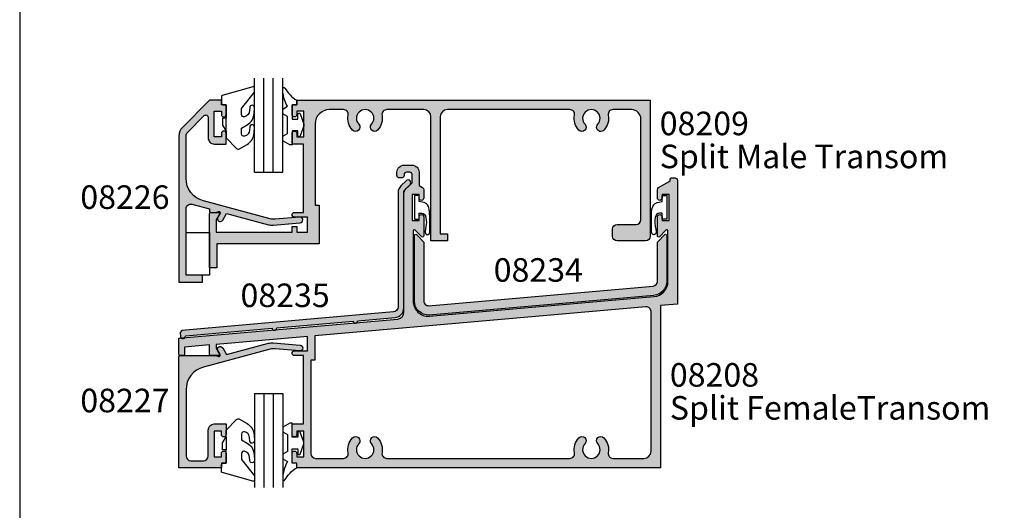
# Model space of a CAD drawing. Units: millimetres. Extents: x 0 to 354, y 0 to 482.
# Drawn here: x 0 to 209, y 220 to 325 of the extents above; entities that cross this region are included whole.
import ezdxf
from ezdxf.enums import TextEntityAlignment as Align

# ---------------------------------------------------------------- set-up
doc = ezdxf.new("R2010")
doc.units = ezdxf.units.MM
doc.layers.get('0').update_dxf_attribs({"plot": 0})
for name, color, linetype in [('APL Hatch', 253, 'Continuous'), ('APL Joinery', 2, 'Continuous'), ('APL Notes', 7, 'Continuous')]:
    doc.layers.add(name, color=color, linetype=linetype)
doc.styles.add('Arial-Bold', font='arialbd.ttf')
doc.styles.add('Arial-Regular', font='arial.ttf')

# ---------------------------------------------------------------- blocks, each defined once
blk = doc.blocks.new('08235Ripped', base_point=(96.8431429885102, 381.1599924368688))
at = {"layer": 'APL Hatch'}
h = blk.add_hatch(color=256, dxfattribs=at)
edge = h.paths.add_edge_path()
edge.add_line((96.84314298851007, 356.3357371979718), (96.8431429885102, 381.0357283681573))
edge.add_arc((97.14314298851014, 381.035728368157), 0.2999999999999403, 134.9999999999367, 179.9999999999349, ccw=False)
edge.add_line((96.93101095415443, 381.2478604025131), (98.16740705722238, 382.4842565055815))
edge.add_arc((97.74314298851066, 382.9085205742935), 0.599999999999838, 314.9999999999856, 494.9999999999836)
edge.add_line((97.31887891979898, 383.3327846430054), (96.22892942613724, 382.2428351493438))
edge.add_arc((97.64314298851023, 380.8286215869707), 1.999999999999945, 134.999999999998, 180.0000000000016)
edge.add_line((95.64314298851025, 380.8286215869707), (95.64314298850987, 356.6104463600002))
edge.add_arc((94.54314298850993, 356.6104463600001), 1.099999999999937, -84.9604980650982, 3.0127011996228248e-12, ccw=False)
edge.add_line((94.63976977951972, 355.5146985499366), (49.75000343961403, 351.5561653630436))
edge.add_line((49.75000343961403, 351.5561653630436), (49.38668670541267, 351.122574599017))
edge.add_line((49.38668670541267, 351.122574599017), (49.45696073523652, 350.3256671007889))
edge.add_line((49.45696073523652, 350.3256671007889), (49.47396430241969, 350.1328466489377))
edge.add_arc((49.77280461425515, 350.159199410122), 0.2999999999999257, 185.0395019348749, 275.0395019348666)
edge.add_line((49.79915737543945, 349.8603590982865), (50.09799768727495, 349.8867118594708))
edge.add_arc((50.07164492609012, 350.1855521713062), 0.2999999999998697, 275.0395019349698, 355.258193410124)
edge.add_arc((50.66959132651645, 350.135952753814), 0.2999999999987788, 104.9741754836794, 175.2581934103357, ccw=False)
edge.add_line((50.59207623031728, 350.4257654689604), (68.87944010827445, 352.0384077862289))
edge.add_arc((69.37750729466734, 352.0823290548658), 0.5000000000000016, 185.0395019344508, 365.0395019344771)
edge.add_line((69.8755744810602, 352.1262503235029), (86.08343751337665, 353.5555151411504))
edge.add_arc((86.58150469976952, 353.5994364097911), 0.500000000000327, 185.0395019348922, 365.0395019349052)
edge.add_line((87.07957188616238, 353.643357678432), (95.01882806307333, 354.3434684524016))
edge.add_arc((94.8431429885101, 356.3357371979718), 1.999999999999967, 275.0395019349017, 360.0000000000016)
at = {"layer": 'APL Joinery', "linetype": 'Continuous'}
blk.add_lwpolyline([(96.84314298851007, 356.3357371979718), (96.8431429885102, 381.0357283681573, -0.1989123673796498), (96.93101095415443, 381.2478604025131), (98.16740705722238, 382.4842565055815, 0.9999999999999833), (97.31887891979898, 383.3327846430054), (96.22892942613724, 382.2428351493438, 0.1989123673796724), (95.64314298851025, 380.8286215869707), (95.64314298850987, 356.6104463600002, -0.3886803200596691), (94.63976977951972, 355.5146985499366), (49.75000343961403, 351.5561653630436), (49.38668670541267, 351.122574599017), (49.45696073523652, 350.3256671007889), (49.47396430241969, 350.1328466489377, 0.4142135623730649), (49.79915737543945, 349.8603590982865), (50.09799768727495, 349.8867118594708, 0.365051241473677), (50.37061812630378, 350.1607524625595, -0.3166617832953092), (50.59207623031728, 350.4257654689604), (68.87944010827445, 352.0384077862289, 1.000000000000228), (69.8755744810602, 352.1262503235029), (86.08343751337665, 353.5555151411504, 1.000000000000113), (87.07957188616238, 353.643357678432), (95.01882806307333, 354.3434684524016, 0.3886803200596587)], format="xyb", close=True, dxfattribs=at)
blk = doc.blocks.new('08209', base_point=(-16.14217728758159, -238.4988536560458))
at = {"layer": 'APL Hatch'}
h = blk.add_hatch(color=256, dxfattribs=at)
edge = h.paths.add_edge_path()
edge.add_arc((-97.39217728758148, -198.2907461664717), 0.5, -180, 0, ccw=False)
edge.add_line((-97.89217728758149, -198.2907461664717), (-97.89217728758149, -196.2407461664717))
edge.add_line((-97.89217728758149, -196.2407461664717), (-96.8921772875815, -196.2407461664717))
edge.add_line((-96.8921772875815, -196.2407461664717), (-96.8921772875815, -195.2407461664717))
edge.add_line((-96.8921772875815, -195.2407461664717), (-21.89217728758149, -195.2407461664717))
edge.add_line((-21.89217728758149, -195.2407461664717), (-21.89217728758149, -224.1044461664716))
edge.add_arc((-22.89217728758149, -224.1044461664716), 1, -90, 0, ccw=False)
edge.add_line((-22.89217728758149, -225.1044461664716), (-28.89217728758149, -225.1044461664716))
edge.add_arc((-28.89217728758149, -224.1044461664716), 1, 180, 270, ccw=False)
edge.add_line((-29.89217728758149, -224.1044461664716), (-29.89217728758149, -222.6044461664716))
edge.add_arc((-28.89217728758149, -222.6044461664716), 1, 90, 180, ccw=False)
edge.add_line((-28.89217728758149, -221.6044461664716), (-24.89217728758149, -221.6044461664716))
edge.add_arc((-24.89217728758149, -220.6044461664716), 1, 270, 360)
edge.add_line((-23.89217728758149, -220.6044461664716), (-23.89217728758149, -199.2407461664715))
edge.add_arc((-25.89217728758149, -199.2407461664715), 2, 0, 90)
edge.add_line((-25.89217728758149, -197.2407461664715), (-29.82052550731669, -197.2407461664715))
edge.add_arc((-29.82052550731663, -198.2407461664713), 0.9999999999998863, 90.00000000000325, 190.5326438949252)
edge.add_arc((-34.39217728758166, -199.0907461664714), 3.650000000000167, -43.34175822722028, 10.53264389492358, ccw=False)
edge.add_arc((-32.39217728758145, -200.9782047752891), 0.9000000000000294, 136.658241772775, 316.65824177277545, ccw=False)
edge.add_arc((-34.39217728758153, -199.0907461664714), 1.850000000000001, 316.6582417727817, 583.3417582272232)
edge.add_arc((-36.39217728758151, -200.9782047752891), 0.8999999999999735, -136.6582417727795, 43.34175822722051, ccw=False)
edge.add_arc((-34.3921772875815, -199.0907461664716), 3.649999999999828, 169.4673561050732, 223.3417582272193, ccw=False)
edge.add_arc((-38.96382906784629, -198.2407461664715), 0.9999999999999952, 349.4673561050793, 450)
edge.add_line((-38.96382906784629, -197.2407461664715), (-64.94217728758167, -197.2407461664715))
edge.add_arc((-64.94217728758167, -198.7407461664715), 1.5, 90, 180)
edge.add_line((-66.44217728758167, -198.7407461664715), (-66.44217728758167, -223.6044461664716))
edge.add_line((-66.44217728758167, -223.6044461664716), (-64.94217728758167, -223.6044461664716))
edge.add_line((-64.94217728758167, -223.6044461664716), (-64.94217728758167, -225.1044461664716))
edge.add_line((-64.94217728758167, -225.1044461664716), (-68.44217728758167, -225.1044461664716))
edge.add_line((-68.44217728758167, -225.1044461664716), (-68.44217728758167, -198.7407461664715))
edge.add_arc((-69.94217728758167, -198.7407461664715), 1.5, 0, 90)
edge.add_line((-69.94217728758167, -197.2407461664715), (-77.82052550731669, -197.2407461664715))
edge.add_arc((-77.82052550731663, -198.2407461664713), 0.9999999999998863, 90.00000000000325, 190.5326438949253)
edge.add_arc((-82.39217728758156, -199.0907461664713), 3.650000000000071, -43.341758227222385, 10.53264389492341, ccw=False)
edge.add_arc((-80.39217728758149, -200.9782047752891), 0.9000000000000021, 136.6582417727763, 316.6582417727763, ccw=False)
edge.add_arc((-82.39217728758148, -199.0907461664715), 1.849999999999925, 316.6582417727806, 583.3417582272217)
edge.add_arc((-84.3921772875815, -200.978204775289), 0.8999999999999861, -136.65824177278392, 43.34175822721471, ccw=False)
edge.add_arc((-82.39217728758148, -199.0907461664716), 3.649999999999856, 169.4673561050737, 223.3417582272177, ccw=False)
edge.add_arc((-86.96382906784618, -198.2407461664716), 0.9999999999998749, 349.4673561050829, 450.0000000000056)
edge.add_line((-86.96382906784629, -197.2407461664717), (-89.99217728758185, -197.2407461664717))
edge.add_arc((-89.99217728758185, -200.2407461664717), 3, 90, 180)
edge.add_line((-92.99217728758184, -200.2407461664717), (-92.99217728758184, -217.5407461664717))
edge.add_line((-92.99217728758184, -217.5407461664717), (-92.14217728758148, -217.5407461664717))
edge.add_line((-92.14217728758148, -217.5407461664717), (-92.14217728758148, -225.7407461664717))
edge.add_line((-92.14217728758148, -225.7407461664717), (-113.8921772875815, -225.7407461664717))
edge.add_line((-113.8921772875815, -225.7407461664717), (-113.8921772875815, -230.7897032108567))
edge.add_line((-113.8921772875815, -230.7897032108567), (-115.3921772875815, -230.7897032108567))
edge.add_line((-115.3921772875815, -230.7897032108567), (-115.3921772875815, -219.2907461664717))
edge.add_arc((-115.1421772875815, -219.2907461664717), 0.25, 90, 180, ccw=False)
edge.add_line((-115.1421772875815, -219.0407461664717), (-113.4921772875818, -219.0407461664717))
edge.add_arc((-113.4921772875816, -219.2907461664718), 0.2500000000001137, -29.9999999999568, 90.0000000000424, ccw=False)
edge.add_line((-113.2756709366353, -219.4157461664717), (-113.9921772875818, -220.6567715702562))
edge.add_line((-113.9921772875818, -220.6567715702562), (-113.9921772875818, -223.2407461664717))
edge.add_line((-113.9921772875818, -223.2407461664717), (-97.89217728758149, -223.2407461664717))
edge.add_line((-97.89217728758149, -223.2407461664717), (-97.89217728758149, -222.0407461664719))
edge.add_line((-97.89217728758149, -222.0407461664719), (-96.8921772875815, -222.0407461664719))
edge.add_line((-96.8921772875815, -222.0407461664719), (-96.8921772875815, -223.2407461664717))
edge.add_line((-96.8921772875815, -223.2407461664717), (-94.64217728758148, -223.2407461664717))
edge.add_line((-94.64217728758148, -223.2407461664717), (-94.64217728758148, -220.0407461664717))
edge.add_line((-94.64217728758148, -220.0407461664717), (-97.39217728758148, -220.0407461664717))
edge.add_arc((-97.39217728758148, -219.5407461664717), 0.5, 90, 270, ccw=False)
edge.add_line((-97.39217728758148, -219.0407461664717), (-95.49217728758184, -219.0407461664717))
edge.add_line((-95.49217728758184, -219.0407461664717), (-95.49217728758184, -204.5407461664717))
edge.add_line((-95.49217728758184, -204.5407461664717), (-97.89217728758149, -204.5407461664717))
edge.add_line((-97.89217728758149, -204.5407461664717), (-97.89217728758149, -202.2907461664717))
edge.add_arc((-97.39217728758148, -202.2907461664717), 0.5, 0, 180, ccw=False)
edge.add_line((-96.8921772875815, -202.2907461664717), (-96.8921772875815, -203.0407461664717))
edge.add_line((-96.8921772875815, -203.0407461664717), (-95.39217728758149, -203.0407461664717))
edge.add_line((-95.39217728758149, -203.0407461664717), (-95.39217728758149, -197.5407461664716))
edge.add_line((-95.39217728758149, -197.5407461664716), (-96.8921772875815, -197.5407461664716))
edge.add_line((-96.8921772875815, -197.5407461664716), (-96.8921772875815, -198.2907461664717))
at = {"layer": 'APL Joinery'}
blk.add_lwpolyline([(-96.8921772875815, -198.2907461664717, -0.9999999999999998), (-97.89217728758149, -198.2907461664717), (-97.89217728758149, -196.2407461664717), (-96.8921772875815, -196.2407461664717), (-96.8921772875815, -195.2407461664717), (-21.89217728758149, -195.2407461664717), (-21.89217728758149, -224.1044461664716, -0.4142135623730951), (-22.89217728758149, -225.1044461664716), (-28.89217728758149, -225.1044461664716, -0.4142135623730951), (-29.89217728758149, -224.1044461664716), (-29.89217728758149, -222.6044461664716, -0.4142135623730951), (-28.89217728758149, -221.6044461664716), (-24.89217728758149, -221.6044461664716, 0.4142135623730951), (-23.89217728758149, -220.6044461664716), (-23.89217728758149, -199.2407461664715, 0.4142135623730951), (-25.89217728758149, -197.2407461664715), (-29.82052550731669, -197.2407461664715, 0.4691401887473571), (-30.8036764278036, -198.4235418653961, -0.2394992242346345), (-31.73763183303599, -201.5959185018113, -1.000000000000011), (-33.04672274212689, -200.3604910487669, 2.318729304408757), (-35.73763183303605, -200.360491048767, -0.9999999999999996), (-37.04672274212696, -201.5959185018112, -0.239499224234644), (-37.98067814735919, -198.4235418653962, 0.4691401887473569), (-38.96382906784629, -197.2407461664715), (-64.94217728758167, -197.2407461664715, 0.4142135623730951), (-66.44217728758167, -198.7407461664715), (-66.44217728758167, -223.6044461664716), (-64.94217728758167, -223.6044461664716), (-64.94217728758167, -225.1044461664716), (-68.44217728758167, -225.1044461664716), (-68.44217728758167, -198.7407461664715, 0.4142135623730951), (-69.94217728758167, -197.2407461664715), (-77.82052550731669, -197.2407461664715, 0.4691401887473575), (-78.8036764278036, -198.4235418653961, -0.2394992242346425), (-79.73763183303605, -201.5959185018113, -0.9999999999999998), (-81.04672274212695, -200.3604910487669, 2.318729304408757), (-83.737631833036, -200.360491048767, -0.9999999999999998), (-85.04672274212705, -201.5959185018111, -0.2394992242346347), (-85.98067814735919, -198.4235418653962, 0.4691401887473575), (-86.96382906784629, -197.2407461664717), (-89.99217728758185, -197.2407461664717, 0.4142135623730951), (-92.99217728758184, -200.2407461664717), (-92.99217728758184, -217.5407461664717), (-92.14217728758148, -217.5407461664717), (-92.14217728758148, -225.7407461664717), (-113.8921772875815, -225.7407461664717), (-113.8921772875815, -230.7897032108567), (-115.3921772875815, -230.7897032108567), (-115.3921772875815, -219.2907461664717, -0.4142135623730951), (-115.1421772875815, -219.0407461664717), (-113.4921772875818, -219.0407461664717, -0.5773502691896264), (-113.2756709366353, -219.4157461664717), (-113.9921772875818, -220.6567715702562), (-113.9921772875818, -223.2407461664717), (-97.89217728758149, -223.2407461664717), (-97.89217728758149, -222.0407461664719), (-96.8921772875815, -222.0407461664719), (-96.8921772875815, -223.2407461664717), (-94.64217728758148, -223.2407461664717), (-94.64217728758148, -220.0407461664717), (-97.39217728758148, -220.0407461664717, -0.9999999999999998), (-97.39217728758148, -219.0407461664717), (-95.49217728758184, -219.0407461664717), (-95.49217728758184, -204.5407461664717), (-97.89217728758149, -204.5407461664717), (-97.89217728758149, -202.2907461664717, -0.9999999999999998), (-96.8921772875815, -202.2907461664717), (-96.8921772875815, -203.0407461664717), (-95.39217728758149, -203.0407461664717), (-95.39217728758149, -197.5407461664716), (-96.8921772875815, -197.5407461664716)], format="xyb", close=True, dxfattribs=at)
blk = doc.blocks.new('08208', base_point=(153.6366676879084, -263.9967754289216))
at = {"layer": 'APL Hatch'}
h = blk.add_hatch(color=256, dxfattribs=at)
edge = h.paths.add_edge_path()
edge.add_arc((75.98666768790872, -256.9467754289215), 0.5, -180, 0, ccw=False)
edge.add_line((75.48666768790872, -256.9467754289215), (75.48666768790872, -254.6967754289215))
edge.add_line((75.48666768790872, -254.6967754289215), (77.88666768790836, -254.6967754289215))
edge.add_line((77.88666768790836, -254.6967754289215), (77.88666768790836, -240.1967754289217))
edge.add_line((77.88666768790836, -240.1967754289217), (75.98666768790872, -240.1967754289217))
edge.add_arc((75.98666768790872, -239.6967754289217), 0.5, 90, 270, ccw=False)
edge.add_line((75.98666768790872, -239.1967754289217), (78.73666768790872, -239.1967754289217))
edge.add_line((78.73666768790872, -239.1967754289217), (78.73666768790872, -236.1227910262865))
edge.add_line((78.73666768790872, -236.1227910262865), (59.38666768790835, -237.8156966655128))
edge.add_line((59.38666768790835, -237.8156966655128), (59.38666768790835, -238.5807500251372))
edge.add_line((59.38666768790835, -238.5807500251372), (60.10317403885483, -239.8217754289217))
edge.add_arc((59.88666768790854, -239.9467754289215), 0.250000000000099, -90.00000000004229, 29.9999999999568, ccw=False)
edge.add_line((59.88666768790835, -240.1967754289217), (58.23666768790872, -240.1967754289217))
edge.add_arc((58.23666768790872, -239.9467754289217), 0.25, 180, 270, ccw=False)
edge.add_line((57.98666768790872, -239.9467754289217), (57.98666768790872, -237.9381807944492))
edge.add_line((57.98666768790872, -237.9381807944492), (52.68666768790854, -238.4018707111366))
edge.add_line((52.68666768790854, -238.4018707111366), (52.68666768790854, -239.9467754289217))
edge.add_arc((52.43666768790854, -239.9467754289217), 0.25, -90, 0, ccw=False)
edge.add_line((52.43666768790854, -240.1967754289217), (51.73666768790872, -240.1967754289217))
edge.add_arc((51.73666768790872, -239.9467754289217), 0.25, 180, 270, ccw=False)
edge.add_line((51.48666768790872, -239.9467754289217), (51.48666768790872, -236.4992174322811))
edge.add_line((51.48666768790872, -236.4992174322811), (97.90790513043294, -232.4378854092149))
edge.add_arc((97.6866676879085, -230.9542904530273), 1.500000000000046, 278.4815906135231, 359.9999999999957)
edge.add_line((99.18666768790854, -230.9542904530274), (99.18666768790854, -205.9977853442329))
edge.add_arc((100.9366676879085, -205.9977853442329), 1.750000000000028, 134.9999999999944, 179.9999999999991, ccw=False)
edge.add_line((99.69923082083218, -204.7603484771563), (100.9366676879085, -203.52291161008))
edge.add_line((100.9366676879085, -203.52291161008), (100.9366676879085, -201.7861664538639))
edge.add_arc((100.4366676879085, -201.7861664538639), 0.5, 0, 90)
edge.add_line((100.4366676879085, -201.2861664538639), (99.73666768790872, -201.2861664538639))
edge.add_arc((99.73666768790872, -201.7861664538639), 0.5, 90, 180)
edge.add_line((99.23666768790874, -201.7861664538639), (99.23666768790874, -201.9968234499272))
edge.add_arc((98.73666768790872, -201.9968234499272), 0.5, -90, 0, ccw=False)
edge.add_line((98.73666768790872, -202.4968234499272), (98.23666768790872, -202.4968234499272))
edge.add_arc((98.23666768790872, -201.9968234499272), 0.5, 180, 270, ccw=False)
edge.add_line((97.73666768790874, -201.9968234499272), (97.73666768790874, -201.2861664538639))
edge.add_arc((99.23666768790874, -201.2861664538639), 1.5, 90, 180, ccw=False)
edge.add_line((99.23666768790874, -199.7861664538638), (100.9366676879094, -199.7861664538638))
edge.add_arc((100.9366676879095, -201.2861664538637), 1.499999999999886, -4.320099833421409e-12, 90.00000000000438, ccw=False)
edge.add_line((102.4366676879094, -201.2861664538639), (102.4366676879085, -204.1204350750299))
edge.add_line((102.4366676879085, -204.1204350750299), (103.1866676879085, -204.5534477769318))
edge.add_arc((102.9366676879085, -204.9864604788239), 0.4999999999999744, -9.777068044058979e-12, 59.99999999999642, ccw=False)
edge.add_line((103.4366676879085, -204.986460478824), (103.4366676879085, -206.7477853442322))
edge.add_arc((102.9366676879085, -206.7477853442322), 0.5, -180, 0, ccw=False)
edge.add_line((102.4366676879085, -206.7477853442322), (102.4366676879085, -205.9977853442322))
edge.add_line((102.4366676879085, -205.9977853442322), (100.9366676879085, -205.9977853442322))
edge.add_line((100.9366676879085, -205.9977853442322), (100.9366676879085, -211.4977853442322))
edge.add_line((100.9366676879085, -211.4977853442322), (102.4366676879085, -211.4977853442322))
edge.add_line((102.4366676879085, -211.4977853442322), (102.4366676879085, -210.7477853442321))
edge.add_arc((102.9366676879085, -210.7477853442321), 0.5, 0, 180, ccw=False)
edge.add_line((103.4366676879085, -210.7477853442321), (103.4366676879085, -214.7906785630455))
edge.add_arc((103.1866676879085, -214.7906785630455), 0.25, -135.0000000000046, 6.480149750132114e-12, ccw=False)
edge.add_line((103.0098909926119, -214.9674552583421), (101.6134443832047, -213.5710086489355))
edge.add_arc((101.4366676879083, -213.747785344232), 0.249999999999791, 45.00000000002073, 180.000000000026)
edge.add_line((101.1866676879085, -213.7477853442322), (101.1866676879085, -228.6070572585265))
edge.add_arc((104.4366676879085, -228.6070572585265), 3.25, 180, 272.6349209176039)
edge.add_line((104.5860761589183, -231.8536211511352), (152.2699238518385, -227.6818250447079))
edge.add_arc((151.9866676879086, -224.4441922759097), 3.250000000000072, 274.9999999999992, 359.9999999999995)
edge.add_line((155.2366676879087, -224.4441922759097), (155.2366676879087, -213.7477853442322))
edge.add_arc((154.9866676879087, -213.7477853442321), 0.2500000000000284, 359.9999999999935, 494.9999999999999)
edge.add_line((154.8098909926121, -213.5710086489355), (153.4134443832049, -214.9674552583422))
edge.add_arc((153.2366676879085, -214.7906785630456), 0.249999999999781, 179.999999999974, 314.999999999977, ccw=False)
edge.add_line((152.9866676879087, -214.7906785630455), (152.9866676879087, -210.7477853442321))
edge.add_arc((153.4866676879087, -210.7477853442321), 0.5, 0, 180, ccw=False)
edge.add_line((153.9866676879087, -210.7477853442321), (153.9866676879087, -211.4977853442322))
edge.add_line((153.9866676879087, -211.4977853442322), (155.4866676879087, -211.4977853442322))
edge.add_line((155.4866676879087, -211.4977853442322), (155.4866676879087, -205.9977853442322))
edge.add_line((155.4866676879087, -205.9977853442322), (153.9866676879087, -205.9977853442322))
edge.add_line((153.9866676879087, -205.9977853442322), (153.9866676879087, -206.7477853442322))
edge.add_arc((153.4866676879087, -206.7477853442322), 0.5, -180, 0, ccw=False)
edge.add_line((152.9866676879087, -206.7477853442322), (152.9866676879087, -204.986460478824))
edge.add_arc((153.4866676879087, -204.9864604788239), 0.4999999999999716, 120.00000000000219, 180.0000000000098, ccw=False)
edge.add_line((153.2366676879087, -204.5534477769318), (155.6116676879107, -203.1822408875761))
edge.add_arc((155.4866676879087, -202.9657345366311), 0.2499999999999815, 300.0000000005289, 360.0000000000065)
edge.add_line((155.7366676879087, -202.9657345366311), (155.7366676879087, -202.7468234499272))
edge.add_arc((155.9866676879087, -202.7468234499272), 0.25, 90, 180, ccw=False)
edge.add_line((155.9866676879087, -202.4968234499272), (156.7366676879087, -202.4968234499272))
edge.add_arc((156.7366676879087, -202.9968234499272), 0.5, 0, 90, ccw=False)
edge.add_line((157.2366676879087, -202.9968234499272), (157.2366676879087, -229.2549309395013))
edge.add_line((157.2366676879087, -229.2549309395013), (153.6366676879083, -229.5698901281946))
edge.add_line((153.6366676879083, -229.5698901281946), (153.6366676879083, -263.9967754289216))
edge.add_line((153.6366676879083, -263.9967754289216), (76.48666768790872, -263.9967754289216))
edge.add_line((76.48666768790872, -263.9967754289216), (76.48666768790872, -262.9967754289217))
edge.add_line((76.48666768790872, -262.9967754289217), (75.48666768790872, -262.9967754289217))
edge.add_line((75.48666768790872, -262.9967754289217), (75.48666768790872, -260.9467754289217))
edge.add_arc((75.98666768790872, -260.9467754289217), 0.5, 0, 180, ccw=False)
edge.add_line((76.48666768790872, -260.9467754289217), (76.48666768790872, -261.6967754289217))
edge.add_line((76.48666768790872, -261.6967754289217), (77.98666768790872, -261.6967754289217))
edge.add_line((77.98666768790872, -261.6967754289217), (77.98666768790872, -256.1967754289217))
edge.add_line((77.98666768790872, -256.1967754289217), (76.48666768790872, -256.1967754289215))
edge.add_line((76.48666768790872, -256.1967754289215), (76.48666768790872, -256.9467754289215))
edge = h.paths.add_edge_path(flags=16)
edge.add_line((150.5495119451611, -229.8399812582238), (80.33666768790818, -235.982809164645))
edge.add_line((80.33666768790818, -235.982809164645), (80.33666768790818, -241.1967754289217))
edge.add_line((80.33666768790818, -241.1967754289217), (79.48666768790872, -241.1967754289217))
edge.add_line((79.48666768790872, -241.1967754289217), (79.48666768790872, -260.9967754289217))
edge.add_arc((80.4866676879087, -260.9967754289217), 1, 180, 270)
edge.add_line((80.4866676879087, -261.9967754289216), (86.4150159076439, -261.9967754289216))
edge.add_arc((86.41501590764376, -260.9967754289217), 0.999999999999943, 270.0000000000081, 370.5326438949341)
edge.add_arc((90.98666768790865, -260.1467754289216), 3.649999999999916, 136.6582417727784, 190.5326438949225, ccw=False)
edge.add_arc((88.98666768790866, -258.2593168201039), 0.8999999999999436, -43.34175822721909, 136.6582417727803, ccw=False)
edge.add_arc((90.98666768790865, -260.1467754289216), 1.850000000000021, 136.6582417727762, 403.3417582272188)
edge.add_arc((92.9866676879087, -258.2593168201039), 0.9000000000000502, 43.3417582272283, 223.3417582272283, ccw=False)
edge.add_arc((90.98666768790851, -260.1467754289214), 3.650000000000074, -10.532643894927503, 43.34175822721937, ccw=False)
edge.add_arc((95.55831946817352, -260.9967754289217), 0.9999999999999984, 169.4673561050759, 270)
edge.add_line((95.55831946817352, -261.9967754289216), (134.4150159076439, -261.9967754289216))
edge.add_arc((134.4150159076437, -260.9967754289217), 0.999999999999943, 270.0000000000081, 370.5326438949341)
edge.add_arc((138.9866676879084, -260.1467754289216), 3.649999999999735, 136.6582417727756, 190.5326438949231, ccw=False)
edge.add_arc((136.9866676879087, -258.2593168201039), 0.8999999999999149, -43.341758227216474, 136.6582417727835, ccw=False)
edge.add_arc((138.9866676879086, -260.1467754289215), 1.849999999999928, 136.6582417727735, 403.3417582272165)
edge.add_arc((140.9866676879087, -258.2593168201039), 0.9000000000000941, 43.341758227221874, 223.3417582272207, ccw=False)
edge.add_arc((138.9866676879084, -260.1467754289213), 3.650000000000091, -10.532643894928299, 43.341758227215394, ccw=False)
edge.add_arc((143.5583194681735, -260.9967754289216), 1.000000000000002, 169.4673561050793, 270)
edge.add_line((143.5583194681735, -261.9967754289216), (150.1366676879083, -261.9967754289216))
edge.add_arc((150.1366676879083, -260.4967754289216), 1.5, 270, 360)
edge.add_line((151.6366676879083, -260.4967754289216), (151.6366676879083, -230.8361759563156))
edge.add_arc((150.6366676879085, -230.8361759563154), 0.999999999999801, 359.999999999987, 454.999999999986)
at = {"layer": 'APL Joinery'}
for points in [[(76.48666768790872, -256.9467754289215, -0.9999999999999998), (75.48666768790872, -256.9467754289215), (75.48666768790872, -254.6967754289215), (77.88666768790836, -254.6967754289215), (77.88666768790836, -240.1967754289217), (75.98666768790872, -240.1967754289217, -0.9999999999999998), (75.98666768790872, -239.1967754289217), (78.73666768790872, -239.1967754289217), (78.73666768790872, -236.1227910262865), (59.38666768790835, -237.8156966655128), (59.38666768790835, -238.5807500251372), (60.10317403885483, -239.8217754289217, -0.5773502691896253), (59.88666768790835, -240.1967754289217), (58.23666768790872, -240.1967754289217, -0.4142135623730951), (57.98666768790872, -239.9467754289217), (57.98666768790872, -237.9381807944492), (52.68666768790854, -238.4018707111366), (52.68666768790854, -239.9467754289217, -0.4142135623730951), (52.43666768790854, -240.1967754289217), (51.73666768790872, -240.1967754289217, -0.4142135623730951), (51.48666768790872, -239.9467754289217), (51.48666768790872, -236.4992174322811), (97.90790513043294, -232.4378854092149, 0.3714914755703293), (99.18666768790854, -230.9542904530274), (99.18666768790854, -205.9977853442329, -0.1989123673796814), (99.69923082083218, -204.7603484771563), (100.9366676879085, -203.52291161008), (100.9366676879085, -201.7861664538639, 0.4142135623730951), (100.4366676879085, -201.2861664538639), (99.73666768790872, -201.2861664538639, 0.4142135623730951), (99.23666768790874, -201.7861664538639), (99.23666768790874, -201.9968234499272, -0.4142135623730951), (98.73666768790872, -202.4968234499272), (98.23666768790872, -202.4968234499272, -0.4142135623730951), (97.73666768790874, -201.9968234499272), (97.73666768790874, -201.2861664538639, -0.4142135623730951), (99.23666768790874, -199.7861664538638), (100.9366676879094, -199.7861664538638, -0.4142135623731409), (102.4366676879094, -201.2861664538639), (102.4366676879085, -204.1204350750299), (103.1866676879085, -204.5534477769318, -0.2679491924311476), (103.4366676879085, -204.986460478824), (103.4366676879085, -206.7477853442322, -0.9999999999999998), (102.4366676879085, -206.7477853442322), (102.4366676879085, -205.9977853442322), (100.9366676879085, -205.9977853442322), (100.9366676879085, -211.4977853442322), (102.4366676879085, -211.4977853442322), (102.4366676879085, -210.7477853442321, -0.9999999999999998), (103.4366676879085, -210.7477853442321), (103.4366676879085, -214.7906785630455, -0.6681786379192989), (103.0098909926119, -214.9674552583421), (101.6134443832047, -213.5710086489355, 0.6681786379192989), (101.1866676879085, -213.7477853442322), (101.1866676879085, -228.6070572585265, 0.4277482003028745), (104.5860761589183, -231.8536211511352), (152.2699238518385, -227.6818250447079, 0.3888787318529909), (155.2366676879087, -224.4441922759097), (155.2366676879087, -213.7477853442322, 0.6681786379192989), (154.8098909926121, -213.5710086489355), (153.4134443832049, -214.9674552583422, -0.6681786379192989), (152.9866676879087, -214.7906785630455), (152.9866676879087, -210.7477853442321, -0.9999999999999998), (153.9866676879087, -210.7477853442321), (153.9866676879087, -211.4977853442322), (155.4866676879087, -211.4977853442322), (155.4866676879087, -205.9977853442322), (153.9866676879087, -205.9977853442322), (153.9866676879087, -206.7477853442322, -0.9999999999999998), (152.9866676879087, -206.7477853442322), (152.9866676879087, -204.986460478824, -0.2679491924311475), (153.2366676879087, -204.5534477769318), (155.6116676879107, -203.1822408875761, 0.2679491924286604), (155.7366676879087, -202.9657345366311), (155.7366676879087, -202.7468234499272, -0.4142135623730951), (155.9866676879087, -202.4968234499272), (156.7366676879087, -202.4968234499272, -0.4142135623730951), (157.2366676879087, -202.9968234499272), (157.2366676879087, -229.2549309395013), (153.6366676879083, -229.5698901281946), (153.6366676879083, -263.9967754289216), (76.48666768790872, -263.9967754289216), (76.48666768790872, -262.9967754289217), (75.48666768790872, -262.9967754289217), (75.48666768790872, -260.9467754289217, -0.9999999999999998), (76.48666768790872, -260.9467754289217), (76.48666768790872, -261.6967754289217), (77.98666768790872, -261.6967754289217), (77.98666768790872, -256.1967754289217), (76.48666768790872, -256.1967754289215)], [(150.5495119451611, -229.8399812582238), (80.33666768790818, -235.982809164645), (80.33666768790818, -241.1967754289217), (79.48666768790872, -241.1967754289217), (79.48666768790872, -260.9967754289217, 0.4142135623730951), (80.4866676879087, -261.9967754289216), (86.4150159076439, -261.9967754289216, 0.4691401887473658), (87.39816682813083, -260.8139797299968, -0.2394992242346347), (88.33212223336324, -257.6416030935819, -0.9999999999999996), (89.64121314245412, -258.877030546626, 2.318729304408791), (92.33212223336328, -258.8770305466261, -0.9999999999999998), (93.64121314245413, -257.6416030935817, -0.2394992242346482), (94.57516854768643, -260.8139797299969, 0.469140188747366), (95.55831946817352, -261.9967754289216), (134.4150159076439, -261.9967754289216, 0.469140188747365), (135.3981668281308, -260.8139797299968, -0.23949922423465), (136.3321222333633, -257.6416030935819, -0.9999999999999996), (137.6412131424542, -258.8770305466259, 2.318729304408805), (140.3321222333632, -258.8770305466261, -0.9999999999999998), (141.6412131424543, -257.6416030935817, -0.2394992242346338), (142.5751685476864, -260.8139797299969, 0.4691401887473651), (143.5583194681735, -261.9967754289216), (150.1366676879083, -261.9967754289216, 0.4142135623730951), (151.6366676879083, -260.4967754289216), (151.6366676879083, -230.8361759563156, 0.4400105308918321)]]:
    blk.add_lwpolyline(points, format="xyb", close=True, dxfattribs=at)
blk = doc.blocks.new('08234', base_point=(-1613.423125324499, -80.63484547070652))
at = {"layer": 'APL Hatch'}
h = blk.add_hatch(color=256, dxfattribs=at)
edge = h.paths.add_edge_path()
edge.add_line((-1668.796348629202, -65.90802996132743), (-1667.223125324499, -67.48125326603076))
edge.add_line((-1667.223125324499, -67.48125326603076), (-1667.223125324499, -79.9869717897318))
edge.add_arc((-1666.223125324499, -79.986971789732), 0.9999999999997726, 179.9999999999886, 270.7356115485218)
edge.add_line((-1666.210286833675, -80.98688937291217), (-1618.585969581751, -76.8203015052067))
edge.add_arc((-1618.673125324498, -75.82410680711496), 0.9999999999999959, 274.9999999999998, 360)
edge.add_line((-1617.673125324498, -75.82410680711496), (-1617.673125324498, -67.48125326603054))
edge.add_line((-1617.673125324498, -67.48125326603054), (-1616.099902019795, -65.90802996132724))
edge.add_arc((-1615.923125324498, -66.08480665662388), 0.2500000000000221, 3.183231456205249e-12, 135.0000000000046, ccw=False)
edge.add_line((-1615.673125324498, -66.08480665662387), (-1615.673125324498, -75.82410680711496))
edge.add_arc((-1618.673125324498, -75.8241068071147), 3.000000000000227, 274.9999999999951, 359.9999999999951, ccw=False)
edge.add_line((-1618.411658096256, -78.81269090139017), (-1666.090261986931, -82.98402823456735))
edge.add_arc((-1666.223125324498, -79.9869717897318), 2.999999999999996, 180, 272.53833307736426, ccw=False)
edge.add_line((-1669.223125324499, -79.9869717897318), (-1669.223125324499, -66.08480665662387))
edge.add_arc((-1668.973125324499, -66.08480665662387), 0.2499999999997726, 45, 180, ccw=False)
at = {"layer": 'APL Joinery'}
blk.add_lwpolyline([(-1668.796348629202, -65.90802996132743), (-1667.223125324499, -67.48125326603076), (-1667.223125324499, -79.9869717897318, 0.417978991673489), (-1666.210286833675, -80.98688937291217), (-1618.585969581751, -76.8203015052067, 0.3888787318529907), (-1617.673125324498, -75.82410680711496), (-1617.673125324498, -67.48125326603054), (-1616.099902019795, -65.90802996132724, -0.6681786379193317), (-1615.673125324498, -66.08480665662387), (-1615.673125324498, -75.82410680711496, -0.3888787318529907), (-1618.411658096256, -78.81269090139017), (-1666.090261986931, -82.98402823456735, -0.4272497351968654), (-1669.223125324499, -79.9869717897318), (-1669.223125324499, -66.08480665662387, -0.6681786379193317)], format="xyb", close=True, dxfattribs=at)
blk = doc.blocks.new('9010314', base_point=(-676.8495374424137, 98.37313324613349))
at = {"layer": 'APL Joinery', "color": 252}
blk.add_lwpolyline([(-675.8495374424137, 100.8731332461335), (-676.8495374424137, 100.8731332461335), (-676.8495374424137, 95.87313324613349), (-675.8495374424137, 95.87313324613349), (-675.8495374424137, 97.12313324613349), (-675.2780371233456, 97.12313324613349), (-674.9902961914062, 97.06918182139414), (-674.6859211402862, 96.8819511156067), (-674.509704005427, 96.592594570298), (-674.3975658286981, 96.21813315872222), (-674.3334868705678, 95.69048298786636), (-674.3174671310352, 95.1628328170096), (-674.4135855682307, 94.31178415433769), (-674.509704005427, 93.75009203697444), (-674.5898027030898, 93.17137894635798), (-674.5257237449595, 92.83095948128864), (-674.365526349633, 92.67777072200768), (-674.1732894752413, 92.57564488248734), (-674.0291118194472, 92.60968682899382), (-673.9009539031862, 92.60968682899382), (-673.7247367683271, 92.74585461502153), (-673.6446380706637, 92.9841482405696), (-673.596578852066, 93.15435797310381), (-673.596578852066, 93.78413398348091), (-673.596578852066, 94.87347627170091), (-673.5805591125336, 96.0819653726954), (-673.6125985915987, 97.39258031320931), (-673.692697289262, 98.00533535033316), (-673.868914424121, 98.55000649444317), (-674.0771710380454, 98.94148887927221), (-674.365526349633, 99.2308454245809), (-674.7980593170145, 99.43509710362157), (-675.2145725448631, 99.52020196988958), (-675.8495374424137, 99.62313324613349)], close=True, dxfattribs=at)
blk = doc.blocks.new('9010600', base_point=(78.93974279730776, 112.9117061828312))
at = {"layer": 'APL Joinery', "color": 252}
blk.add_lwpolyline([(76.93974279730787, 116.3783589013558, -0.774630659096966), (77.40850308089333, 116.499371042584, 0.1326610113338032), (79.939588024827, 113.9116205669736), (79.93974279730764, 112.9117061828312), (78.93974279730776, 112.9117061828312), (78.93974279730776, 109.9117061828313), (80.18974279730774, 109.9117061828313), (80.18974279730774, 110.9117061828312, -0.8483943572501239), (80.67646739292309, 110.9920894263013), (81.41319198853826, 108.8224726697714, -0.1651513899116614), (81.4131919885383, 108.5009396958912), (80.67646739292307, 106.3313229393613, -0.8483943572501297), (80.18974279730774, 106.4117061828314), (80.18974279730774, 107.4117061828313), (78.93974279730776, 107.4117061828313), (78.93974279730776, 104.4117061828313), (78.45528725393058, 104.4117061828313), (76.93974279730787, 105.2867061828312), (76.93974279730787, 106.2867061828313), (77.93974279730774, 106.8640564520209), (77.93974279730774, 110.4593559136416), (76.93974279730787, 111.0367061828313), (76.93974279730787, 112.0367061828314), (77.93974279730779, 112.6140564520208, -0.1316524975873966)], format="xyb", close=True, dxfattribs=at)
blk = doc.blocks.new('6GLASS', base_point=(101.8368839708302, 399.4111348733001))
at = {"layer": 'APL Joinery', "color": 7}
for p, q in [((89.33688397083029, 412.4111348732999), (95.33688397083029, 412.4111348732999)), ((89.33688397083029, 412.4111348732999), (89.33688397083029, 392.4111348733)), ((95.33688397083029, 412.4111348732999), (95.33688397083029, 392.4111348733))]:
    blk.add_line(p, q, dxfattribs=at)
at = {"layer": 'APL Joinery', "color": 8}
for p, q in [((91.33688397083029, 412.4111348732999), (91.33688397083029, 392.4111348733)), ((93.33688397083029, 412.4111348732999), (93.33688397083029, 392.4111348733))]:
    blk.add_line(p, q, dxfattribs=at)
blk = doc.blocks.new('08226')
at = {"layer": 'APL Hatch'}
h = blk.add_hatch(color=256, dxfattribs=at)
edge = h.paths.add_edge_path()
edge.add_line((19.09703179468761, -1.004908951378183), (13.89522710759564, -1.465926012491763))
edge.add_arc((13.63038608103406, 1.522360993578099), 2.999999999999363, 255.0000000000006, 275.0646841401835, ccw=False)
edge.add_line((12.85392894572669, -1.375416485288496), (-1.294095225512535, 2.415535165891014))
edge.add_arc((-1.2e-14, 7.245164297336366), 4.999999999999988, 179.9999999999987, 255.000000000001, ccw=False)
edge.add_line((-5, 7.245164297336486), (-5, 16.26181455137566))
edge.add_arc((-4.00000000000023, 16.26181455137644), 0.999999999999769, 135.2088779421199, 180.0000000000444, ccw=False)
edge.add_line((-4.709679910610248, 16.96633880537774), (-1.153550050725698, 20.52240147973646))
edge.add_arc((-0.8000000000001622, 20.16884474930702), 0.4999999999999816, 3.979039320256561e-13, 134.9994587538233, ccw=False)
edge.add_line((-0.3000000000001819, 20.16884474930703), (-0.2999999999999971, 15.79743364740761))
edge.add_arc((1.000000000000021, 15.79743364740745), 1.300000000000018, 179.9999999999928, 269.999999999999)
edge.add_line((1, 14.49743364740743), (3.5, 14.49743364740743))
edge.add_line((3.5, 14.49743364740743), (3.5, 16.74743364740789))
edge.add_arc((3, 16.74743364740789), 0.5, 0, 180)
edge.add_line((2.5, 16.74743364740789), (2.5, 15.99743364740788))
edge.add_line((2.5, 15.99743364740788), (1, 15.99743364740788))
edge.add_line((1, 15.99743364740788), (1, 21.49743364740789))
edge.add_line((1, 21.49743364740789), (2.5, 21.49743364740789))
edge.add_line((2.5, 21.49743364740789), (2.5, 20.74743364740789))
edge.add_arc((3, 20.74743364740789), 0.5, 180, 360)
edge.add_line((3.5, 20.74743364740789), (3.5, 22.79743364740761))
edge.add_line((3.5, 22.79743364740761), (2.5, 22.79743364740761))
edge.add_line((2.5, 22.79743364740761), (2.5, 23.79743364740761))
edge.add_line((2.5, 23.79743364740761), (0, 23.79743364740761))
edge.add_line((0, 23.79743364740761), (-5.76776695296651, 18.02966669444095))
edge.add_arc((-4.000000000000016, 16.26189974147473), 2.499999999999983, 135.0000000000044, 179.9999999999998)
edge.add_line((-6.5, 16.26189974147473), (-6.5, -14.80256635259275))
edge.add_line((-6.5, -14.80256635259275), (-1.5, -14.80256635259275))
edge.add_line((-1.5, -14.80256635259275), (-1.5, -13.30256635259229))
edge.add_line((-1.5, -13.30256635259229), (-5, -13.30256635259229))
edge.add_line((-5, -13.30256635259229), (-5, 0.7594449500675183))
edge.add_arc((-3.999999999999999, 0.7594449500675186), 1, 75.00000000000563, 180, ccw=False)
edge.add_line((-3.741180954897572, 1.725370776356612), (0, 0.7229243607530407))
edge.add_line((0, 0.7229243607530407), (0, 0.25))
edge.add_arc((0.25, 0.25), 0.25, 180, 270)
edge.add_line((0.25, 0), (1.309577758263458, 0))
edge.add_line((1.309577758263458, 0), (1.939079340036158, 0.1686744404696583))
edge.add_arc((2.003784101311576, -0.0728070161024557), 0.249999999999797, -30.00000000006912, 104.99999999996189, ccw=False)
edge.add_line((2.220290452257358, -0.1978070161026153), (1.730384757729339, -1.04634856994312))
edge.add_arc((2.249999999999842, -1.346348569943276), 0.5999999999999392, 149.9999999999794, 329.9999999999989)
edge.add_line((2.769615242270447, -1.646348569943256), (3.583193623862825, -0.2371894770853942))
edge.add_line((3.583193623862825, -0.2371894770853942), (12.45806482039801, -2.615204047127463))
edge.add_arc((13.23452195570565, 0.2825734317407336), 3.000000000000979, 255.0000000000034, 275.0646841401855)
edge.add_line((13.49936298226748, -2.705713574330729), (19.20296820531197, -2.200223753806085))
edge.add_arc((19.14999999999978, -1.602566352592135), 0.5999999999998393, 275.064684140172, 455.0646841401699)
at = {"layer": 'APL Joinery'}
blk.add_lwpolyline([(19.09703179468761, -1.004908951378183), (13.89522710759564, -1.465926012491763, -0.0877730686844885), (12.85392894572669, -1.375416485288496), (-1.294095225512535, 2.415535165891014, -0.339454258863387), (-5, 7.245164297336486), (-5, 16.26181455137566, -0.1979650762467632), (-4.709679910610248, 16.96633880537774), (-1.153550050725698, 20.52240147973646, -0.668175221912163), (-0.3000000000001819, 20.16884474930703), (-0.2999999999999971, 15.79743364740761, 0.414213562373127), (1, 14.49743364740743), (3.5, 14.49743364740743), (3.5, 16.74743364740789, 0.9999999999999998), (2.5, 16.74743364740789), (2.5, 15.99743364740788), (1, 15.99743364740788), (1, 21.49743364740789), (2.5, 21.49743364740789), (2.5, 20.74743364740789, 0.9999999999999998), (3.5, 20.74743364740789), (3.5, 22.79743364740761), (2.5, 22.79743364740761), (2.5, 23.79743364740761), (0, 23.79743364740761), (-5.76776695296651, 18.02966669444095, 0.1989123673796371), (-6.5, 16.26189974147473), (-6.5, -14.80256635259275), (-1.5, -14.80256635259275), (-1.5, -13.30256635259229), (-5, -13.30256635259229), (-5, 0.7594449500675183, -0.493145426031274), (-3.741180954897572, 1.725370776356612), (0, 0.7229243607530407), (0, 0.25, 0.4142135623730951), (0.25, 0), (1.309577758263458, 0), (1.939079340036158, 0.1686744404696583, -0.6681786379194948), (2.220290452257358, -0.1978070161026153), (1.730384757729339, -1.04634856994312, 1.000000000000169), (2.769615242270447, -1.646348569943256), (3.583193623862825, -0.2371894770853942), (12.45806482039801, -2.615204047127463, 0.0877730686844851), (13.49936298226748, -2.705713574330729), (19.20296820531197, -2.200223753806085, 0.9999999999999833)], format="xyb", close=True, dxfattribs=at)
blk = doc.blocks.new('08227', base_point=(-37.59774560866015, -1046.347643484477))
at = {"layer": 'APL Hatch'}
h = blk.add_hatch(color=256, dxfattribs=at)
edge = h.paths.add_edge_path()
edge.add_ellipse((-28.09774560866026, -1063.097643484477), major_axis=(-0.5, 0), ratio=1, start_angle=0, end_angle=180, ccw=False)
edge.add_line((-28.59774560866026, -1063.097643484477), (-28.59774560866026, -1062.347643484477))
edge.add_line((-28.59774560866026, -1062.347643484477), (-30.09774560866026, -1062.347643484477))
edge.add_line((-30.09774560866026, -1062.347643484477), (-30.09774560866026, -1067.847643484477))
edge.add_line((-30.09774560866026, -1067.847643484477), (-28.59774560866026, -1067.847643484477))
edge.add_line((-28.59774560866026, -1067.847643484477), (-28.59774560866026, -1067.097643484477))
edge.add_ellipse((-28.09774560866026, -1067.097643484477), major_axis=(-0.5, 0), ratio=1, start_angle=180, end_angle=360, ccw=False)
edge.add_line((-27.59774560866026, -1067.097643484477), (-27.59774560866026, -1069.147643484477))
edge.add_line((-27.59774560866026, -1069.147643484477), (-28.59774560866026, -1069.147643484477))
edge.add_line((-28.59774560866026, -1069.147643484477), (-28.59774560866026, -1070.147643484477))
edge.add_line((-28.59774560866026, -1070.147643484477), (-37.59774560866026, -1070.147643484477))
edge.add_line((-37.59774560866026, -1070.147643484477), (-37.59774560866026, -1046.597643484477))
edge.add_arc((-37.34774560866026, -1046.597643484477), 0.25, 90, 180, ccw=False)
edge.add_line((-37.34774560866026, -1046.347643484477), (-29.79774560866008, -1046.347643484477))
edge.add_line((-29.79774560866008, -1046.347643484477), (-29.1586662686241, -1046.518884277539))
edge.add_arc((-29.09396150734852, -1046.277402820967), 0.2499999999999938, 255.000000000011, 390.0000000000046)
edge.add_line((-28.87745515640245, -1046.152402820967), (-29.36736085093093, -1045.303861267126))
edge.add_arc((-28.84774560866037, -1045.003861267126), 0.5999999999998856, 30.000000000001307, 210.0000000000013, ccw=False)
edge.add_line((-28.32813036638981, -1044.703861267126), (-27.51455198479744, -1046.113020359984))
edge.add_line((-27.51455198479744, -1046.113020359984), (-18.63968078826179, -1043.735005789942))
edge.add_arc((-17.86322365295439, -1046.632783268809), 2.999999999999596, 84.93531585981628, 104.999999999999, ccw=False)
edge.add_line((-17.59838262639277, -1043.644496262739), (-11.89477740334784, -1044.149986083263))
edge.add_arc((-11.94774560866024, -1044.747643484477), 0.5999999999999721, -95.06468414019128, 84.93531585980878, ccw=False)
edge.add_line((-12.00071381397265, -1045.345300885691), (-17.20251850106416, -1044.884283824577))
edge.add_arc((-17.46735952762533, -1047.872570830649), 3.00000000000069, 84.93531585982662, 105.0000000000098)
edge.add_line((-18.24381666293357, -1044.974793351781), (-32.39184083417275, -1048.76574500296))
edge.add_arc((-31.0977456086602, -1053.595374134406), 5.000000000000112, 104.999999999999, 180)
edge.add_line((-36.09774560866026, -1053.595374134406), (-36.09774560866026, -1067.647643484477))
edge.add_arc((-35.09774560866026, -1067.647643484477), 1, 180, 270)
edge.add_line((-35.09774560866026, -1068.647643484477), (-32.39774560866044, -1068.647643484477))
edge.add_arc((-32.39774560866044, -1067.647643484477), 1, 270, 360)
edge.add_line((-31.39774560866044, -1067.647643484477), (-31.39774560866027, -1062.147643484477))
edge.add_arc((-30.09774560866028, -1062.147643484477), 1.299999999999979, 89.99999999999909, 179.99999999999, ccw=False)
edge.add_line((-30.09774560866026, -1060.847643484477), (-27.59774560866026, -1060.847643484477))
edge.add_line((-27.59774560866026, -1060.847643484477), (-27.59774560866026, -1063.097643484477))
at = {"layer": 'APL Joinery'}
blk.add_lwpolyline([(-27.59774560866026, -1067.097643484477), (-27.59774560866026, -1069.147643484477), (-28.59774560866026, -1069.147643484477), (-28.59774560866026, -1070.147643484477), (-37.59774560866026, -1070.147643484477), (-37.59774560866026, -1046.597643484477, -0.4142135623730951), (-37.34774560866026, -1046.347643484477), (-29.79774560866008, -1046.347643484477), (-29.1586662686241, -1046.518884277539, 0.6681786379193018), (-28.87745515640245, -1046.152402820967), (-29.36736085093093, -1045.303861267126, -0.9999999999999987), (-28.32813036638981, -1044.703861267126), (-27.51455198479744, -1046.113020359984), (-18.63968078826179, -1043.735005789942, -0.0877730686844873), (-17.59838262639277, -1043.644496262739), (-11.89477740334784, -1044.149986083263, -0.9999999999999994), (-12.00071381397265, -1045.345300885691), (-17.20251850106416, -1044.884283824577, 0.08777306868449), (-18.24381666293357, -1044.974793351781), (-32.39184083417275, -1048.76574500296, 0.3394542588633827), (-36.09774560866026, -1053.595374134406), (-36.09774560866026, -1067.647643484477, 0.4142135623730951), (-35.09774560866026, -1068.647643484477), (-32.39774560866044, -1068.647643484477, 0.4142135623730951), (-31.39774560866044, -1067.647643484477), (-31.39774560866027, -1062.147643484477, -0.4142135623730951), (-30.09774560866026, -1060.847643484477), (-27.59774560866026, -1060.847643484477), (-27.59774560866026, -1063.097643484477)], format="xyb", dxfattribs=at)
blk.add_lwpolyline([(-28.59774560866026, -1063.097643484477), (-28.59774560866026, -1062.347643484477), (-30.09774560866026, -1062.347643484477), (-30.09774560866026, -1067.847643484477), (-28.59774560866026, -1067.847643484477), (-28.59774560866026, -1067.097643484477)], dxfattribs=at)
at = {"layer": 'APL Joinery', "extrusion": (0, 0, -1)}
for points in [[(27.59774560866026, -1063.097643484477, 0.9999999999999998), (28.59774560866026, -1063.097643484477)], [(28.59774560866026, -1067.097643484477, 0.9999999999999998), (27.59774560866026, -1067.097643484477)]]:
    blk.add_lwpolyline(points, format="xyb", dxfattribs=at)
blk = doc.blocks.new('9010655-6.0mm')
at = {"layer": 'APL Joinery', "color": 252, "linetype": 'Continuous'}
blk.add_lwpolyline([(0, -5.599038105676754), (0, -7), (2.228708941706145, -9.228708941706373, 0.339454258863344), (2.832262332299478, -9.308168253005247), (4.443682525945632, -8.377814370426108, 0.2547680682100514), (5.940029725042052, -5.927736343072071), (5.999391199849242, -4.725913564125107, 0.9999999999999996), (5.000608800150374, -4.67658083612531), (4.967550194764271, -5.345879992226286, -0.3324456373451605), (3.898825437301724, -6.637469610020502, -0.5057748943823708), (3.25, -6.160132214448083), (3.25, -4.929832752827451), (4.443682525945632, -4.240659825145712, 0.2547680682100514), (5.940029725042052, -1.79058179779156), (5.999391199849242, -0.588759018844712, 0.9999999999999996), (5.000608800150374, -0.539426290844915), (4.967550194764271, -1.208725446946004, -0.3324456373452584), (3.898825437301325, -2.500315064740277, -0.5057748943820711), (3.25, -2.022977669167687), (3.25, -0.790640978585543), (6, 2.683548243248424), (6, 3.629430836795791, 0.499279002243573), (5.68055407188126, 3.869591747577942), (-0.8271786522893761, 1.987788678516835, 0.3250075722533765), (-1, 1.75), (-1, 0.5000000000000001, 0.4142135623730951), (-0.5, 0), (0, 0), (0, -2.800000000000068), (-0.75, -2.800000000000068), (-0.75, -4.300000000000068), (0, -5.599038105676754), (0, -2.800000000000068)], format="xyb", dxfattribs=at)

msp = doc.modelspace()

# ---------------------------------------------------------------- linework, layer by layer
msp.add_lwpolyline([(-8.078504834e-07, 482.0000001108869), (-8.078504834e-07, 1.108869583e-07), (353.9999991921495, 1.108869583e-07), (353.9999991921495, 482.0000001108869)], close=True)
at = {"layer": 'APL Joinery', "color": 8}
msp.add_lwpolyline([(35.29724449193418, 279.3282230727441), (40.29724449193418, 279.3282230727441), (40.29724449193418, 270.3282230727441), (35.29724449193418, 270.3282230727441)], close=True, dxfattribs=at)

# ---------------------------------------------------------------- block references
at = {"layer": 'APL Joinery', "extrusion": (0, 0, -1), "zscale": -1, "rotation": 180}
msp.add_blockref('6GLASS', (-62.29724532943226, 305.1282230727434), dxfattribs=at)
at = {"layer": 'APL Joinery'}
for name, p in [('9010655-6.0mm', (43.79724532943231, 306.4256567201514)), ('9010600', (57.7972453294322, 306.4282230727436)), ('08226', (40.29724449193412, 283.6282230727438)), ('08209', (139.547244491934, 264.1701155831695)), ('08208', (135.9472444919337, 229.4282710937491)), ('08235Ripped', (81.49724449193383, 288.1521349125908)), ('9010314', (83.74724449193383, 284.6772611784386)), ('08234', (139.547244491934, 264.1701155831695)), ('08227', (33.79724449193413, 253.2282710937492)), ('6GLASS', (62.29724426693223, 232.2232715624992))]:
    msp.add_blockref(name, p, dxfattribs=at)
at = {"layer": 'APL Joinery', "xscale": -1}
msp.add_blockref('9010314', (137.297244491934, 284.6772611784386), dxfattribs=at)
at = {"layer": 'APL Joinery', "xscale": -1, "rotation": 180}
for name, p in [('9010655-6.0mm', (43.79724426693229, 230.4282710937493)), ('9010600', (57.79724426693218, 230.4282710937491))]:
    msp.add_blockref(name, p, dxfattribs=at)

# ---------------------------------------------------------------- texts
at = {"layer": 'APL Notes'}
for s, style, p in [('08209', 'Arial-Bold', (135.7972444919341, 299.9963730727436)), ('Split Male Transom', 'Arial-Regular', (135.7972444919341, 292.9963730727436)), ('08234', 'Arial-Bold', (100.5722416087194, 268.9013656148166)), ('08235', 'Arial-Bold', (46.84898811299052, 263.5275744322121)), ('08208', 'Arial-Bold', (137.9472444919336, 246.6417137441126)), ('Split FemaleTransom', 'Arial-Regular', (137.9472444919336, 239.6417137441126))]:
    msp.add_text(s, height=5, dxfattribs=dict(at, style=style)).set_placement(p)
at = {"layer": 'APL Notes', "style": 'Arial-Bold'}
for s, p in [('08226', (31.79724449193418, 284.3604561197775)), ('08227', (31.79724449193401, 241.2032710937491))]:
    msp.add_text(s, height=5, dxfattribs=at).set_placement(p, align=Align.RIGHT)

doc.saveas('drawing.dxf')
